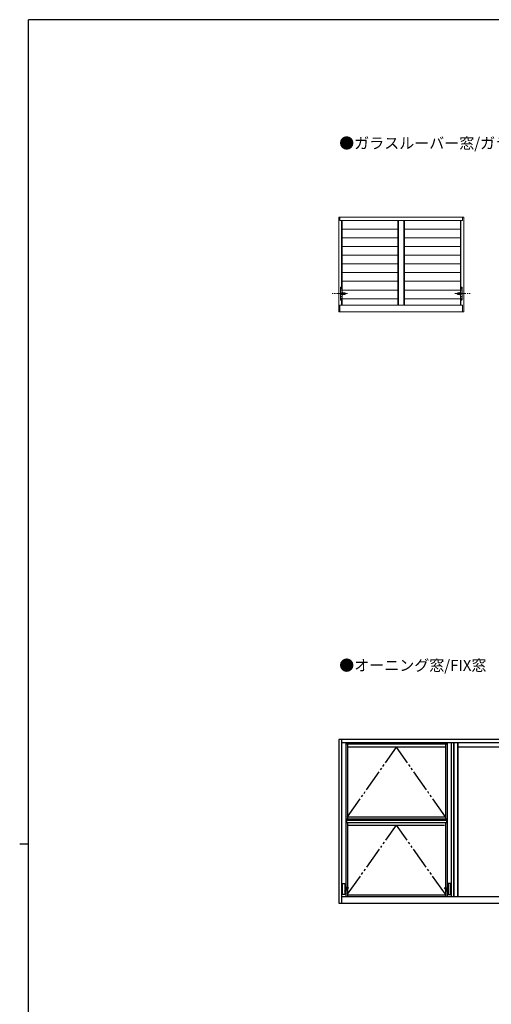
# Model space of a CAD drawing. Extents: x 0 to 1133, y 0 to 806.
# Drawn here: x 0 to 214, y 354 to 802 of the extents above; entities that cross this region are included whole.
import ezdxf

# ---------------------------------------------------------------- set-up
doc = ezdxf.new("R2010")
doc.units = 0
doc.linetypes.add('YCENTER_1', pattern=[13, 10, -1, 1, -1])
doc.linetypes.add('YDIVIDE_1', pattern=[15, 10, -1, 1, -1, 1, -1])
doc.layers.add('USER1', color=3, linetype='CONTINUOUS')
doc.layers.add('YKK_ZWAK', color=7, linetype='CONTINUOUS')
doc.layers.add('YKK_A1', color=4, linetype='CONTINUOUS', lineweight=13)
doc.styles.get("Standard").update_dxf_attribs({"font": 'ROMANS.SHX', "bigfont": 'EXTFONT.SHX'})

# ---------------------------------------------------------------- blocks, each defined once
blk = doc.blocks.new('A201')
at = {"layer": 'YKK_ZWAK', "color": 254, "linetype": 'Continuous'}
for p, q in [((571, 410), (21, 410)), ((21, 35), (21, 410)), ((19, 222.5), (21, 222.5))]:
    blk.add_line(p, q, dxfattribs=at)

msp = doc.modelspace()

# ---------------------------------------------------------------- linework, layer by layer
at = {"layer": 'YKK_A1'}
for p, q in [((201.8, 712.14), (145, 712.14)), ((145, 712.14), (145, 669.12)), ((145.5, 712.14), (145.5, 710.64)), ((145.5, 710.64), (201.3, 710.64)), ((146.25, 710.64), (146.25, 680.27)), ((146.5, 677.79), (146.5, 710.64)), ((171.9, 710.64), (171.9, 672.12)), ((172.15, 672.12), (172.15, 710.64)), ((174.65, 672.12), (174.65, 710.64)), ((174.9, 710.64), (174.9, 672.12)), ((200.3, 677.79), (200.3, 710.64)), ((200.55, 710.64), (200.55, 680.27)), ((201.3, 712.14), (201.3, 710.64)), ((201.8, 712.14), (201.8, 669.12)), ((171.9, 706.73), (146.5, 706.73)), ((174.9, 706.73), (200.3, 706.73)), ((171.9, 702.77), (146.5, 702.77)), ((174.9, 702.77), (200.3, 702.77)), ((171.9, 698.81), (146.5, 698.81)), ((171.9, 694.86), (146.5, 694.86)), ((174.9, 698.81), (200.3, 698.81)), ((174.9, 694.86), (200.3, 694.86)), ((171.9, 690.9), (146.5, 690.9)), ((174.9, 690.9), (200.3, 690.9)), ((171.9, 686.94), (146.5, 686.94)), ((174.9, 686.94), (200.3, 686.94)), ((171.9, 682.98), (146.5, 682.98)), ((174.9, 682.98), (200.3, 682.98)), ((145.75, 680.17), (145.75, 674.57)), ((145.75, 679.37), (146.5, 679.37)), ((145.75, 678.64), (146.5, 678.64)), ((145.85, 680.27), (146.4, 680.27)), ((146.78, 677.45), (146.16, 677.45)), ((146.77, 677.42), (146.16, 677.42)), ((146.77, 677.4), (146.16, 677.4)), ((146.77, 677.37), (146.16, 677.37)), ((146.77, 677.35), (146.16, 677.35)), ((146.77, 677.32), (146.16, 677.32)), ((146.78, 677.3), (146.16, 677.3)), ((146.78, 677.47), (146.17, 677.47)), ((146.78, 677.27), (146.17, 677.27)), ((146.79, 677.5), (146.18, 677.5)), ((146.79, 677.25), (146.18, 677.25)), ((146.8, 677.52), (146.19, 677.52)), ((146.8, 677.22), (146.19, 677.22)), ((146.81, 677.55), (146.2, 677.55)), ((146.81, 677.2), (146.2, 677.2)), ((146.83, 677.57), (146.21, 677.57)), ((146.83, 677.17), (146.21, 677.17)), ((146.84, 677.6), (146.23, 677.6)), ((146.84, 677.15), (146.23, 677.15)), ((146.24, 677.72), (146.46, 677.72)), ((146.24, 677.02), (146.46, 677.02)), ((146.87, 677.62), (146.25, 677.62)), ((146.87, 677.12), (146.25, 677.12)), ((146.89, 677.65), (146.27, 677.65)), ((146.89, 677.1), (146.27, 677.1)), ((146.93, 677.67), (146.3, 677.67)), ((146.93, 677.07), (146.3, 677.07)), ((147.04, 677.7), (146.35, 677.7)), ((147.04, 677.05), (146.35, 677.05)), ((146.46, 677.72), (147.04, 677.7)), ((146.46, 677.02), (147.04, 677.05)), ((146.5, 677.87), (146.5, 680.17)), ((171.9, 679.02), (146.5, 679.02)), ((146.82, 677.87), (146.5, 677.87)), ((146.5, 674.12), (146.5, 676.96)), ((146.5, 674.57), (146.5, 676.87)), ((146.82, 676.87), (146.5, 676.87)), ((146.82, 677.87), (147.64, 677.77)), ((146.82, 676.87), (147.64, 676.97)), ((147.31, 677.55), (147.26, 677.55)), ((147.31, 677.2), (147.26, 677.2)), ((174.9, 679.02), (200.3, 679.02)), ((199.98, 677.87), (199.16, 677.77)), ((199.98, 676.87), (199.16, 676.97)), ((199.49, 677.55), (199.54, 677.55)), ((199.49, 677.2), (199.54, 677.2)), ((200.34, 677.72), (199.76, 677.7)), ((199.76, 677.7), (200.45, 677.7)), ((199.76, 677.05), (200.45, 677.05)), ((200.34, 677.02), (199.76, 677.05)), ((199.87, 677.67), (200.5, 677.67)), ((199.87, 677.07), (200.5, 677.07)), ((199.91, 677.65), (200.53, 677.65)), ((199.91, 677.1), (200.53, 677.1)), ((199.93, 677.62), (200.55, 677.62)), ((199.93, 677.12), (200.55, 677.12)), ((199.96, 677.6), (200.57, 677.6)), ((199.96, 677.15), (200.57, 677.15)), ((199.97, 677.57), (200.59, 677.57)), ((199.97, 677.17), (200.59, 677.17)), ((199.98, 677.87), (200.3, 677.87)), ((199.98, 676.87), (200.3, 676.87)), ((199.99, 677.55), (200.6, 677.55)), ((199.99, 677.2), (200.6, 677.2)), ((200, 677.52), (200.61, 677.52)), ((200, 677.22), (200.61, 677.22)), ((200.01, 677.5), (200.62, 677.5)), ((200.01, 677.25), (200.62, 677.25)), ((200.02, 677.47), (200.63, 677.47)), ((200.02, 677.45), (200.64, 677.45)), ((200.02, 677.3), (200.64, 677.3)), ((200.02, 677.27), (200.63, 677.27)), ((200.03, 677.42), (200.64, 677.42)), ((200.03, 677.4), (200.64, 677.4)), ((200.03, 677.35), (200.64, 677.35)), ((200.03, 677.32), (200.64, 677.32)), ((200.3, 677.87), (200.3, 680.17)), ((201.05, 679.37), (200.3, 679.37)), ((201.05, 678.64), (200.3, 678.64)), ((200.3, 674.57), (200.3, 676.87)), ((200.56, 677.72), (200.34, 677.72)), ((200.56, 677.02), (200.34, 677.02)), ((200.95, 680.27), (200.4, 680.27)), ((201.05, 680.17), (201.05, 674.57)), ((174.65, 672.12), (145.5, 672.12)), ((145.5, 672.12), (145.5, 669.12)), ((145.75, 676.1), (146.5, 676.1)), ((145.75, 675.37), (146.5, 675.37)), ((145.85, 674.47), (146.4, 674.47)), ((146.25, 674.47), (146.25, 672.12)), ((171.9, 675.07), (146.5, 675.07)), ((146.5, 672.12), (146.5, 674.12)), ((174.65, 672.12), (201.3, 672.12)), ((174.9, 675.07), (200.3, 675.07)), ((201.05, 676.1), (200.3, 676.1)), ((201.05, 675.37), (200.3, 675.37)), ((200.3, 672.12), (200.3, 674.57)), ((200.95, 674.47), (200.4, 674.47)), ((200.55, 674.47), (200.55, 672.12)), ((200.55, 674.47), (200.55, 672.12)), ((201.3, 672.12), (201.3, 669.12)), ((145, 669.12), (201.8, 669.12)), ((146.35, 669.12), (172.15, 669.12)), ((172.05, 669.12), (171.65, 669.12))]:
    msp.add_line(p, q, dxfattribs=at)
at = {"layer": 'YKK_A1', "linetype": 'YCENTER_1', "ltscale": 0.5}
for p, q in [((148.97, 677.37), (142.05, 677.37)), ((197.83, 677.37), (204.75, 677.37))]:
    msp.add_line(p, q, dxfattribs=at)
at = {"layer": 'YKK_A1', "linetype": 'ByBlock', "lineweight": -2}
for p, q in [((248.75, 474.56), (145, 474.56)), ((145, 474.56), (145, 400.06)), ((146.25, 474.56), (146.25, 400.06)), ((247.5, 473.06), (146.25, 473.06)), ((148.15, 473.06), (148.15, 406.32)), ((148.5, 472.36), (148.5, 473.06)), ((194, 472.36), (148.5, 472.36)), ((149.05, 472.36), (149.05, 438.46)), ((193.45, 471.06), (149.05, 471.06)), ((193.45, 472.36), (193.45, 438.46)), ((194, 472.36), (194, 473.06)), ((194.35, 473.06), (194.35, 406.32)), ((196.25, 403.06), (196.25, 473.06)), ((197.25, 473.06), (197.25, 403.06)), ((197.25, 403.06), (197.25, 473.06)), ((199.15, 403.07), (199.15, 473.07)), ((199.15, 473.07), (199.15, 403.07)), ((199.15, 471.21), (245.6, 471.2)), ((149.05, 439.36), (193.45, 439.36)), ((148.15, 438.46), (194.35, 438.46)), ((148.15, 437.86), (194.35, 437.86)), ((148.16, 438.04), (194.35, 438.04)), ((148.5, 437.86), (148.5, 436.81)), ((148.5, 436.81), (194, 436.81)), ((149.05, 436.81), (149.05, 407.35)), ((149.05, 435.51), (193.1, 435.51)), ((193.45, 436.81), (193.45, 407.35)), ((194, 437.86), (194, 436.81)), ((146.75, 404.06), (146.75, 409.06)), ((146.75, 409.06), (147.75, 409.06)), ((147.75, 409.06), (147.75, 404.06)), ((195.75, 409.06), (194.75, 409.06)), ((194.75, 409.06), (194.75, 404.06)), ((195.75, 404.06), (195.75, 409.06)), ((147.75, 404.06), (146.75, 404.06)), ((147.75, 405.84), (149.03, 407.37)), ((147.75, 405.06), (149.41, 407.04)), ((148.15, 405.54), (148.15, 403.06)), ((149.41, 407.04), (149.03, 407.37)), ((149.05, 406.61), (149.05, 403.06)), ((149.05, 403.81), (193.45, 403.81)), ((193.09, 407.04), (193.47, 407.37)), ((194.75, 405.06), (193.09, 407.04)), ((193.45, 406.61), (193.45, 403.06)), ((194.75, 405.84), (193.47, 407.37)), ((194.35, 405.54), (194.35, 403.06)), ((194.75, 404.06), (195.75, 404.06)), ((145, 400.06), (248.75, 400.06)), ((146.25, 403.06), (247.5, 403.06))]:
    msp.add_line(p, q, dxfattribs=at)
at = {"layer": 'YKK_A1', "linetype": 'YDIVIDE_1', "lineweight": -2}
for p, q in [((149.05, 439.36), (171.25, 471.06)), ((193.45, 439.36), (171.25, 471.06)), ((149.05, 404.16), (171.25, 435.51)), ((193.45, 404.16), (171.25, 435.51))]:
    msp.add_line(p, q, dxfattribs=at)
at = {"layer": 'YKK_A1'}
for centre, radius in [((146.12, 679.87), 0.255), ((146.12, 679.87), 0.138), ((200.67, 679.87), 0.255), ((200.67, 679.87), 0.138), ((146.12, 674.87), 0.255), ((146.12, 674.87), 0.138), ((200.67, 674.87), 0.255), ((200.67, 674.87), 0.138)]:
    msp.add_circle(centre, radius, dxfattribs=at)
for centre, radius, start, end in [((145.85, 680.17), 0.1, 90, 180), ((145.85, 679.27), 0.1, 90, 180), ((145.85, 678.54), 0.1, 90, 180), ((146.4, 680.17), 0.1, 0, 90), ((146.4, 679.27), 0.1, 0, 90), ((146.4, 678.54), 0.1, 0, 90), ((147.31, 677.6), 0.05, 270, 331.1833), ((147.31, 677.15), 0.05, 28.8167, 90), ((199.49, 677.6), 0.05, 208.8167, 270), ((199.49, 677.15), 0.05, 90, 151.1833), ((200.4, 680.17), 0.1, 90, 180), ((200.4, 679.27), 0.1, 90, 180), ((200.4, 678.54), 0.1, 90, 180), ((200.95, 680.17), 0.1, 0, 90), ((200.95, 679.27), 0.1, 0, 90), ((200.95, 678.54), 0.1, 0, 90), ((145.85, 676.2), 0.1, 180, 270), ((145.85, 675.47), 0.1, 180, 270), ((145.85, 674.57), 0.1, 180, 270), ((146.4, 676.2), 0.1, 270, 0), ((146.4, 675.47), 0.1, 270, 0), ((146.4, 674.57), 0.1, 270, 0), ((200.4, 676.2), 0.1, 180, 270), ((200.4, 675.47), 0.1, 180, 270), ((200.4, 674.57), 0.1, 180, 270), ((200.95, 676.2), 0.1, 270, 0), ((200.95, 675.47), 0.1, 270, 0), ((200.95, 674.57), 0.1, 270, 0)]:
    msp.add_arc(centre, radius, start, end, dxfattribs=at)
for centre, major_axis, ratio, start_param, end_param in [((146.24, 677.37), (0, 0.35), 0.865714, 0, 3.141593), ((146.46, 677.37), (0, 0.35), 0.865714, 6.207941, 9.500022), ((146.82, 677.37), (0.567, 0), 0.881834, 1.570796, 2.366195), ((146.82, 677.37), (0.567, 0), 0.881834, 3.922631, 4.712389), ((146.82, 677.37), (0, 0.5), 0.866, 0, 0.801001), ((146.82, 677.37), (0, 0.5), 0.866, 2.340592, 3.141593), ((147.64, 677.37), (0, 0.4), 0.826875, 2.096994, 7.327784), ((199.16, 677.37), (0, 0.4), 0.826875, 5.238586, 10.469377), ((199.98, 677.37), (0, 0.5), 0.866, 5.482184, 6.283185), ((199.98, 677.37), (0.567, 0), 0.881834, 0.775397, 1.570796), ((199.98, 677.37), (0, 0.5), 0.866, 3.141593, 3.942594), ((199.98, 677.37), (0.567, 0), 0.881834, 4.712389, 5.502147), ((200.34, 677.37), (0, 0.35), 0.865714, 3.066349, 6.358429), ((200.56, 677.37), (0, 0.35), 0.865714, 3.141593, 6.283185)]:
    msp.add_ellipse(centre, major_axis=major_axis, ratio=ratio, start_param=start_param, end_param=end_param, dxfattribs=at)
for centre in [(147.04, 677.37), (199.76, 677.37)]:
    msp.add_ellipse(centre, major_axis=(0, 0.325), ratio=0.812308, dxfattribs=at)

# ---------------------------------------------------------------- block references
at = {"layer": 'YKK_ZWAK', "xscale": 2, "yscale": 2, "zscale": 2}
msp.add_blockref('A201', (-38, -18), dxfattribs=at)

# ---------------------------------------------------------------- texts
at = {"layer": 'USER1'}
for s, p in [('●ガラスルーバー窓/ガラスルーバー窓', (145.21, 743.32)), ('●オーニング窓/FIX窓', (145.21, 505.75))]:
    msp.add_text(s, height=5, dxfattribs=at).set_placement(p)

doc.saveas('drawing.dxf')
